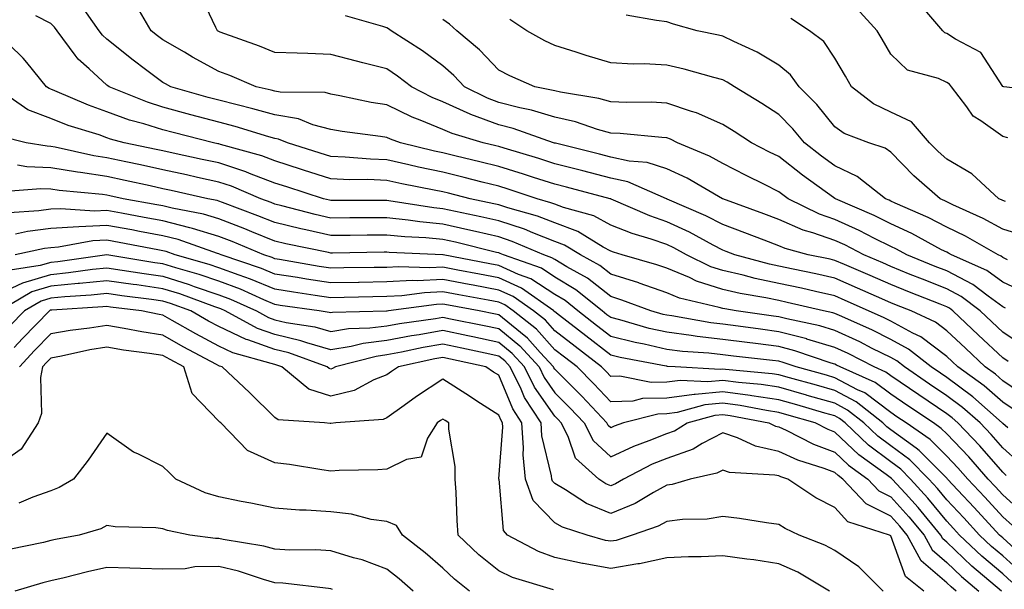
# Model space of a CAD drawing. Units: inches. Extents: x 981683 to 984323, y 7255658 to 7258298.
# Drawn here: x 983232 to 983408, y 7255762 to 7255864 of the extents above; entities that cross this region are included whole.
import ezdxf

# ---------------------------------------------------------------- set-up
doc = ezdxf.new("R2010")
doc.units = ezdxf.units.IN
doc.header["$MEASUREMENT"] = 0
doc.layers.add('Contour_98167255', color=7, linetype='Continuous', true_color=0xcc4a5b)

msp = doc.modelspace()

# ---------------------------------------------------------------- linework, layer by layer
at = {"layer": 'Contour_98167255'}
for points in [[(983411.75, 7255805.62, 3081), (983408.05, 7255808.11, 3081), (983406.09, 7255809.96, 3081), (983404, 7255811.92, 3081), (983400.62, 7255814.49, 3081), (983398.05, 7255815.84, 3081), (983393.69, 7255817.56, 3081), (983391.53, 7255818.44, 3081), (983388.05, 7255819.84, 3081), (983386.61, 7255820.48, 3081), (983383.24, 7255821.92, 3081), (983379.82, 7255823.69, 3081), (983378.05, 7255824.5, 3081), (983374.12, 7255825.85, 3081), (983372.43, 7255826.3, 3081), (983368.05, 7255828.2, 3081), (983365.35, 7255829.22, 3081), (983358.08, 7255831.89, 3081), (983358.05, 7255831.9, 3081), (983358.04, 7255831.91, 3081), (983358.01, 7255831.92, 3081), (983351.71, 7255835.58, 3081), (983348.05, 7255837.28, 3081), (983344.52, 7255838.39, 3081), (983341.33, 7255838.64, 3081), (983338.05, 7255839.35, 3081), (983336.01, 7255839.88, 3081), (983328.15, 7255841.82, 3081), (983328.05, 7255841.85, 3081), (983327.99, 7255841.86, 3081), (983327.82, 7255841.92, 3081), (983320.62, 7255844.49, 3081), (983318.05, 7255845.14, 3081), (983313.08, 7255846.95, 3081), (983312.95, 7255847.02, 3081), (983308.05, 7255849.21, 3081), (983306.14, 7255850.01, 3081), (983302.46, 7255851.92, 3081), (983299.95, 7255853.82, 3081), (983298.05, 7255855.09, 3081), (983293.76, 7255856.21, 3081), (983292.63, 7255856.5, 3081), (983288.05, 7255857.69, 3081), (983283.95, 7255857.82, 3081), (983282.06, 7255857.91, 3081), (983278.05, 7255858.03, 3081), (983275.29, 7255859.16, 3081), (983268.3, 7255861.67, 3081), (983268.05, 7255861.76, 3081), (983267.95, 7255861.82, 3081), (983267.79, 7255861.92, 3081), (983267.49, 7255862.48, 3081), (983264.67, 7255868.54, 3081)], [(983412.55, 7255796.42, 3083), (983408.05, 7255799.46, 3083), (983406.74, 7255800.61, 3083), (983404.91, 7255801.92, 3083), (983401.37, 7255805.24, 3083), (983398.05, 7255808.36, 3083), (983396.03, 7255809.9, 3083), (983391.67, 7255811.92, 3083), (983389.08, 7255812.95, 3083), (983388.05, 7255813.36, 3083), (983385.47, 7255814.5, 3083), (983382.13, 7255816, 3083), (983378.05, 7255817.77, 3083), (983374.65, 7255818.52, 3083), (983370.62, 7255819.35, 3083), (983368.05, 7255819.91, 3083), (983366.39, 7255820.26, 3083), (983360.22, 7255821.92, 3083), (983358.66, 7255822.53, 3083), (983358.05, 7255822.75, 3083), (983356.33, 7255823.64, 3083), (983352.09, 7255825.96, 3083), (983348.05, 7255827.83, 3083), (983345, 7255828.87, 3083), (983338.11, 7255831.86, 3083), (983338.03, 7255831.9, 3083), (983337.95, 7255831.92, 3083), (983330.12, 7255833.99, 3083), (983328.05, 7255834.52, 3083), (983324.23, 7255835.74, 3083), (983322.45, 7255836.32, 3083), (983318.05, 7255837.69, 3083), (983314.67, 7255838.54, 3083), (983310.42, 7255839.55, 3083), (983308.05, 7255840.12, 3083), (983306.57, 7255840.44, 3083), (983300.48, 7255841.92, 3083), (983298.69, 7255842.56, 3083), (983298.05, 7255842.88, 3083), (983296.91, 7255843.06, 3083), (983290.05, 7255843.92, 3083), (983288.05, 7255844.28, 3083), (983284.85, 7255845.12, 3083), (983282.3, 7255846.17, 3083), (983278.05, 7255846.91, 3083), (983274.13, 7255848, 3083), (983271.3, 7255848.67, 3083), (983268.05, 7255849.51, 3083), (983266.15, 7255850.02, 3083), (983259.49, 7255851.92, 3083), (983258.55, 7255852.42, 3083), (983258.05, 7255852.7, 3083), (983254.96, 7255855.01, 3083), (983252.76, 7255856.63, 3083), (983248.05, 7255860.43, 3083), (983247.27, 7255861.14, 3083), (983246.68, 7255861.92, 3083), (983243.26, 7255866.71, 3083)], [(983409.02, 7255802.89, 3082), (983408.05, 7255803.54, 3082), (983403.73, 7255807.6, 3082), (983399.12, 7255811.92, 3082), (983398.52, 7255812.39, 3082), (983398.05, 7255812.63, 3082), (983396.87, 7255813.1, 3082), (983391.39, 7255815.26, 3082), (983388.05, 7255816.6, 3082), (983384.37, 7255818.24, 3082), (983379.79, 7255820.18, 3082), (983378.05, 7255820.93, 3082), (983377.25, 7255821.12, 3082), (983373.31, 7255821.92, 3082), (983369.18, 7255823.05, 3082), (983368.05, 7255823.53, 3082), (983365.44, 7255824.53, 3082), (983361.99, 7255825.86, 3082), (983358.05, 7255827.33, 3082), (983355.02, 7255828.89, 3082), (983348.1, 7255831.87, 3082), (983348.05, 7255831.9, 3082), (983348.03, 7255831.9, 3082), (983347.99, 7255831.92, 3082), (983341.09, 7255834.96, 3082), (983338.05, 7255835.62, 3082), (983333.06, 7255836.91, 3082), (983333.04, 7255836.91, 3082), (983328.05, 7255838.18, 3082), (983325.22, 7255839.09, 3082), (983319.03, 7255840.94, 3082), (983318.05, 7255841.25, 3082), (983317.51, 7255841.38, 3082), (983315.25, 7255841.92, 3082), (983309.69, 7255843.56, 3082), (983308.05, 7255844.3, 3082), (983304.02, 7255845.95, 3082), (983302.6, 7255846.47, 3082), (983298.05, 7255848.66, 3082), (983295.25, 7255849.12, 3082), (983289.65, 7255850.32, 3082), (983288.05, 7255850.6, 3082), (983287.01, 7255850.88, 3082), (983279.03, 7255850.94, 3082), (983278.05, 7255851.11, 3082), (983277.42, 7255851.29, 3082), (983274.71, 7255851.92, 3082), (983270.03, 7255853.9, 3082), (983268.05, 7255854.65, 3082), (983263.34, 7255857.21, 3082), (983261.9, 7255858.07, 3082), (983258.05, 7255860.31, 3082), (983257.12, 7255860.99, 3082), (983255.99, 7255861.92, 3082), (983253.03, 7255866.9, 3082)], [(983417.03, 7255850.9, 3074), (983408.21, 7255851.92, 3074), (983408.07, 7255851.94, 3074), (983408.05, 7255851.96, 3074), (983404.14, 7255858.01, 3074), (983399.59, 7255860.38, 3074), (983398.05, 7255861.39, 3074), (983397.69, 7255861.56, 3074), (983397.32, 7255861.92, 3074), (983393.03, 7255866.9, 3074)], [(983408.93, 7255842.8, 3075), (983408.05, 7255843.04, 3075), (983404.15, 7255845.82, 3075), (983402.79, 7255846.66, 3075), (983401.62, 7255848.35, 3075), (983398.87, 7255851.92, 3075), (983398.52, 7255852.39, 3075), (983398.05, 7255852.7, 3075), (983396.6, 7255853.37, 3075), (983391.02, 7255854.89, 3075), (983388.05, 7255857.73, 3075), (983386.52, 7255860.39, 3075), (983385.62, 7255861.92, 3075), (983382.01, 7255865.88, 3075)], [(983410.28, 7255794.15, 3084), (983408.05, 7255795.65, 3084), (983404.7, 7255798.57, 3084), (983400.03, 7255801.92, 3084), (983399.02, 7255802.89, 3084), (983398.05, 7255803.79, 3084), (983393.43, 7255807.3, 3084), (983392.01, 7255807.96, 3084), (983388.05, 7255810.1, 3084), (983386.84, 7255810.71, 3084), (983384.09, 7255811.92, 3084), (983379.92, 7255813.8, 3084), (983378.05, 7255814.61, 3084), (983374.59, 7255815.38, 3084), (983372.09, 7255815.96, 3084), (983368.05, 7255816.83, 3084), (983363.84, 7255817.71, 3084), (983361.66, 7255818.31, 3084), (983358.05, 7255819.14, 3084), (983355.94, 7255819.81, 3084), (983351.59, 7255821.92, 3084), (983349.3, 7255823.17, 3084), (983348.05, 7255823.76, 3084), (983345.26, 7255824.71, 3084), (983341.86, 7255825.73, 3084), (983338.05, 7255827.22, 3084), (983334.99, 7255828.86, 3084), (983329.61, 7255830.36, 3084), (983328.05, 7255830.95, 3084), (983327.35, 7255831.22, 3084), (983324.87, 7255831.92, 3084), (983319.75, 7255833.62, 3084), (983318.05, 7255834.15, 3084), (983315.09, 7255834.88, 3084), (983311.85, 7255835.72, 3084), (983308.05, 7255836.65, 3084), (983303.7, 7255837.57, 3084), (983301.99, 7255837.98, 3084), (983298.05, 7255838.87, 3084), (983295.11, 7255838.98, 3084), (983290.64, 7255839.33, 3084), (983288.05, 7255839.44, 3084), (983286.17, 7255840.05, 3084), (983280.34, 7255841.92, 3084), (983278.71, 7255842.58, 3084), (983278.05, 7255842.7, 3084), (983276.97, 7255843, 3084), (983270.97, 7255844.84, 3084), (983268.05, 7255845.6, 3084), (983263.05, 7255846.92, 3084), (983258.05, 7255848.29, 3084), (983255.29, 7255849.16, 3084), (983248.44, 7255851.92, 3084), (983248.22, 7255852.09, 3084), (983248.05, 7255852.22, 3084), (983244.87, 7255855.1, 3084), (983242.94, 7255856.81, 3084), (983242.42, 7255857.55, 3084), (983239.15, 7255861.92, 3084), (983238.69, 7255862.56, 3084), (983238.05, 7255863.18, 3084), (983235.39, 7255864.58, 3084)], [(983408.55, 7255812.42, 3080), (983408.05, 7255812.65, 3080), (983405.44, 7255814.53, 3080), (983402.73, 7255816.6, 3080), (983398.05, 7255819.04, 3080), (983395.99, 7255819.86, 3080), (983390.91, 7255821.92, 3080), (983389.05, 7255822.92, 3080), (983388.05, 7255823.38, 3080), (983385.15, 7255824.82, 3080), (983382.39, 7255826.26, 3080), (983378.05, 7255828.23, 3080), (983375.31, 7255829.18, 3080), (983369.74, 7255831.92, 3080), (983368.75, 7255832.62, 3080), (983368.05, 7255833.18, 3080), (983365.52, 7255834.45, 3080), (983362.23, 7255836.1, 3080), (983358.05, 7255838.21, 3080), (983355.65, 7255839.52, 3080), (983349.96, 7255841.92, 3080), (983348.69, 7255842.56, 3080), (983348.05, 7255842.79, 3080), (983347.14, 7255842.83, 3080), (983339.71, 7255843.58, 3080), (983338.05, 7255843.65, 3080), (983335.67, 7255844.3, 3080), (983331.76, 7255845.63, 3080), (983328.05, 7255846.5, 3080), (983323.88, 7255847.75, 3080), (983321.81, 7255848.16, 3080), (983318.05, 7255849.12, 3080), (983316, 7255849.87, 3080), (983311.95, 7255851.92, 3080), (983310.04, 7255853.91, 3080), (983308.05, 7255855.62, 3080), (983304.45, 7255858.32, 3080), (983298.82, 7255861.92, 3080), (983298.36, 7255862.23, 3080), (983298.05, 7255862.43, 3080), (983297.33, 7255862.64, 3080), (983290.68, 7255864.55, 3080)], [(983411.54, 7255815.41, 3079), (983408.05, 7255817.07, 3079), (983405.23, 7255819.1, 3079), (983398.88, 7255821.92, 3079), (983398.35, 7255822.22, 3079), (983398.05, 7255822.37, 3079), (983397.13, 7255822.84, 3079), (983391.83, 7255825.7, 3079), (983388.05, 7255827.45, 3079), (983385.06, 7255828.93, 3079), (983378.16, 7255831.92, 3079), (983378.1, 7255831.97, 3079), (983378.05, 7255831.99, 3079), (983377.8, 7255832.17, 3079), (983372.26, 7255836.13, 3079), (983368.05, 7255839.45, 3079), (983366.4, 7255840.27, 3079), (983363.15, 7255841.92, 3079), (983360.07, 7255843.94, 3079), (983358.05, 7255845.19, 3079), (983353.38, 7255847.25, 3079), (983352.48, 7255847.49, 3079), (983348.05, 7255849.01, 3079), (983345.27, 7255849.14, 3079), (983340.89, 7255849.08, 3079), (983338.05, 7255849.2, 3079), (983335.92, 7255849.79, 3079), (983329.04, 7255850.93, 3079), (983328.05, 7255851.16, 3079), (983327.46, 7255851.33, 3079), (983324.51, 7255851.92, 3079), (983319.99, 7255853.86, 3079), (983318.05, 7255854.89, 3079), (983314.61, 7255858.48, 3079), (983310.54, 7255861.92, 3079), (983309.23, 7255863.1, 3079), (983308.05, 7255863.89, 3079)], [(983408.91, 7255821.06, 3078), (983408.05, 7255821.47, 3078), (983407.79, 7255821.66, 3078), (983407.2, 7255821.92, 3078), (983401.39, 7255825.26, 3078), (983398.05, 7255826.87, 3078), (983394.71, 7255828.58, 3078), (983388.82, 7255831.15, 3078), (983388.05, 7255831.51, 3078), (983387.78, 7255831.65, 3078), (983387.13, 7255831.92, 3078), (983382.06, 7255835.93, 3078), (983378.05, 7255837.78, 3078), (983375.65, 7255839.52, 3078), (983372.63, 7255841.92, 3078), (983370.55, 7255844.42, 3078), (983368.05, 7255846.98, 3078), (983365.05, 7255848.92, 3078), (983360.12, 7255851.92, 3078), (983358.86, 7255852.73, 3078), (983358.05, 7255853.13, 3078), (983356.43, 7255853.54, 3078), (983351.17, 7255855.04, 3078), (983348.05, 7255855.77, 3078), (983343.99, 7255855.98, 3078), (983342.07, 7255855.94, 3078), (983338.05, 7255856.19, 3078), (983333.64, 7255857.51, 3078), (983331.89, 7255858.08, 3078), (983328.05, 7255859.28, 3078), (983326.25, 7255860.12, 3078), (983323.04, 7255861.92, 3078), (983320.02, 7255863.89, 3078)], [(983411.54, 7255825.41, 3077), (983408.05, 7255826.49, 3077), (983404.54, 7255828.41, 3077), (983399.11, 7255830.86, 3077), (983398.05, 7255831.37, 3077), (983397.69, 7255831.56, 3077), (983396.85, 7255831.92, 3077), (983392.17, 7255836.04, 3077), (983388.05, 7255840.22, 3077), (983387.06, 7255840.93, 3077), (983384.11, 7255841.92, 3077), (983379.71, 7255843.58, 3077), (983378.05, 7255844.78, 3077), (983374.85, 7255848.72, 3077), (983371.7, 7255851.92, 3077), (983370.16, 7255854.03, 3077), (983368.05, 7255855.75, 3077), (983364.19, 7255858.06, 3077), (983360, 7255859.97, 3077), (983358.05, 7255860.94, 3077), (983357.27, 7255861.14, 3077), (983353.46, 7255861.92, 3077), (983349.24, 7255863.11, 3077), (983348.05, 7255863.48, 3077), (983346.21, 7255863.76, 3077), (983340.82, 7255864.69, 3077)], [(983408.54, 7255831.43, 3076), (983408.05, 7255831.59, 3076), (983407.84, 7255831.71, 3076), (983407.36, 7255831.92, 3076), (983402.51, 7255836.38, 3076), (983398.05, 7255839.01, 3076), (983396.51, 7255840.38, 3076), (983394.98, 7255841.92, 3076), (983391.76, 7255845.63, 3076), (983388.05, 7255847.38, 3076), (983384.98, 7255848.85, 3076), (983381.05, 7255851.92, 3076), (983379.94, 7255853.81, 3076), (983378.05, 7255856.99, 3076), (983376.1, 7255859.97, 3076), (983373.54, 7255861.92, 3076), (983370.2, 7255864.07, 3076)], [(983408.93, 7255791.04, 3085), (983408.05, 7255791.83, 3085), (983408.01, 7255791.88, 3085), (983407.97, 7255791.92, 3085), (983402.7, 7255796.57, 3085), (983398.05, 7255800.01, 3085), (983396.91, 7255800.78, 3085), (983395.24, 7255801.92, 3085), (983391.24, 7255805.11, 3085), (983388.05, 7255806.84, 3085), (983384.66, 7255808.53, 3085), (983378.9, 7255811.07, 3085), (983378.05, 7255811.46, 3085), (983377.7, 7255811.57, 3085), (983376.04, 7255811.92, 3085), (983369.56, 7255813.43, 3085), (983368.05, 7255813.76, 3085), (983365.73, 7255814.24, 3085), (983361.16, 7255815.03, 3085), (983358.05, 7255815.74, 3085), (983353.37, 7255817.24, 3085), (983352.12, 7255817.85, 3085), (983348.05, 7255819.52, 3085), (983346.27, 7255820.14, 3085), (983340.05, 7255821.92, 3085), (983338.51, 7255822.38, 3085), (983338.05, 7255822.56, 3085), (983336.66, 7255823.31, 3085), (983332.19, 7255826.06, 3085), (983328.05, 7255827.64, 3085), (983324.95, 7255828.82, 3085), (983319.65, 7255830.32, 3085), (983318.05, 7255830.85, 3085), (983317.18, 7255831.05, 3085), (983312.92, 7255831.92, 3085), (983309.05, 7255832.92, 3085), (983308.05, 7255833.16, 3085), (983306.48, 7255833.49, 3085), (983300.74, 7255834.61, 3085), (983298.05, 7255835.21, 3085), (983294.63, 7255835.34, 3085), (983291.46, 7255835.33, 3085), (983288.05, 7255835.46, 3085), (983283.18, 7255837.05, 3085), (983282.81, 7255837.16, 3085), (983278.05, 7255838.7, 3085), (983275.72, 7255839.59, 3085), (983268.35, 7255841.62, 3085), (983268.05, 7255841.71, 3085), (983267.88, 7255841.75, 3085), (983267.11, 7255841.92, 3085), (983259.87, 7255843.74, 3085), (983258.05, 7255844.23, 3085), (983254.67, 7255845.3, 3085), (983252.11, 7255845.98, 3085), (983248.05, 7255847.46, 3085), (983244.75, 7255848.62, 3085), (983238.78, 7255851.19, 3085), (983238.05, 7255851.47, 3085), (983237.73, 7255851.6, 3085), (983237.26, 7255851.92, 3085), (983233.75, 7255856.22, 3085), (983233.13, 7255857, 3085), (983228.05, 7255861.92, 3085)], [(983410.97, 7255784.84, 3086), (983408.05, 7255787.49, 3086), (983405.99, 7255789.86, 3086), (983404.02, 7255791.92, 3086), (983400.84, 7255794.71, 3086), (983398.05, 7255796.78, 3086), (983394.97, 7255798.84, 3086), (983390.48, 7255801.92, 3086), (983389.12, 7255802.99, 3086), (983388.05, 7255803.58, 3086), (983384.74, 7255805.23, 3086), (983382.51, 7255806.38, 3086), (983378.05, 7255808.43, 3086), (983375.36, 7255809.23, 3086), (983369.49, 7255810.48, 3086), (983368.05, 7255810.86, 3086), (983367.1, 7255810.97, 3086), (983360.42, 7255811.92, 3086), (983358.39, 7255812.26, 3086), (983358.05, 7255812.34, 3086), (983357.42, 7255812.55, 3086), (983350.34, 7255814.21, 3086), (983348.05, 7255815.16, 3086), (983343.1, 7255816.87, 3086), (983343.03, 7255816.9, 3086), (983338.05, 7255818.47, 3086), (983336.12, 7255819.99, 3086), (983332.63, 7255821.92, 3086), (983329.8, 7255823.67, 3086), (983328.05, 7255824.33, 3086), (983324.14, 7255825.83, 3086), (983322.61, 7255826.48, 3086), (983318.05, 7255827.98, 3086), (983314.86, 7255828.73, 3086), (983310.32, 7255829.65, 3086), (983308.05, 7255830.15, 3086), (983306.44, 7255830.31, 3086), (983298.39, 7255831.58, 3086), (983298.05, 7255831.61, 3086), (983297.74, 7255831.61, 3086), (983288.37, 7255831.6, 3086), (983288.05, 7255831.59, 3086), (983287.79, 7255831.66, 3086), (983286.76, 7255831.92, 3086), (983280.19, 7255834.06, 3086), (983278.05, 7255834.74, 3086), (983273.51, 7255836.46, 3086), (983272.86, 7255836.73, 3086), (983268.05, 7255838.31, 3086), (983265.09, 7255838.96, 3086), (983259.91, 7255840.06, 3086), (983258.05, 7255840.46, 3086), (983256.86, 7255840.73, 3086), (983251.16, 7255841.92, 3086), (983248.71, 7255842.58, 3086), (983248.05, 7255842.82, 3086), (983246.66, 7255843.31, 3086), (983241.16, 7255845.03, 3086), (983238.05, 7255846.26, 3086), (983233.95, 7255847.82, 3086), (983228.16, 7255851.81, 3086)], [(983408.68, 7255782.55, 3087), (983408.05, 7255783.13, 3087), (983403.96, 7255787.83, 3087), (983400.05, 7255791.92, 3087), (983398.99, 7255792.86, 3087), (983398.05, 7255793.55, 3087), (983393.05, 7255796.92, 3087), (983388.05, 7255800.32, 3087), (983387.14, 7255801.01, 3087), (983385.07, 7255801.92, 3087), (983380.44, 7255804.31, 3087), (983378.05, 7255805.41, 3087), (983373.07, 7255806.9, 3087), (983373.04, 7255806.91, 3087), (983368.05, 7255808.21, 3087), (983364.76, 7255808.63, 3087), (983360.78, 7255809.19, 3087), (983358.05, 7255809.54, 3087), (983355.92, 7255809.79, 3087), (983348.95, 7255811.02, 3087), (983348.05, 7255811.14, 3087), (983347.42, 7255811.29, 3087), (983345.19, 7255811.92, 3087), (983339.99, 7255813.86, 3087), (983338.05, 7255814.48, 3087), (983333.87, 7255817.74, 3087), (983330.19, 7255819.78, 3087), (983328.05, 7255821.08, 3087), (983327.54, 7255821.41, 3087), (983326.1, 7255821.92, 3087), (983320.45, 7255824.32, 3087), (983318.05, 7255825.11, 3087), (983313.89, 7255826.08, 3087), (983312.54, 7255826.41, 3087), (983308.05, 7255827.41, 3087), (983303.93, 7255827.8, 3087), (983301.84, 7255828.13, 3087), (983298.05, 7255828.53, 3087), (983294.63, 7255828.5, 3087), (983291.47, 7255828.5, 3087), (983288.05, 7255828.47, 3087), (983285.24, 7255829.11, 3087), (983279.29, 7255830.68, 3087), (983278.05, 7255830.97, 3087), (983277.38, 7255831.25, 3087), (983275.58, 7255831.92, 3087), (983270.29, 7255834.16, 3087), (983268.05, 7255834.89, 3087), (983264.24, 7255835.73, 3087), (983262.3, 7255836.17, 3087), (983258.05, 7255837.09, 3087), (983254.09, 7255837.96, 3087), (983251.47, 7255838.5, 3087), (983248.05, 7255839.23, 3087), (983245.72, 7255839.59, 3087), (983238.83, 7255841.14, 3087), (983238.05, 7255841.28, 3087), (983237.42, 7255841.3, 3087), (983233.65, 7255841.92, 3087), (983229.15, 7255843.02, 3087)], [(983411.82, 7255775.69, 3088), (983408.05, 7255779.11, 3088), (983406.7, 7255780.57, 3088), (983405.43, 7255781.92, 3088), (983401.99, 7255785.86, 3088), (983398.05, 7255789.97, 3088), (983397.07, 7255790.94, 3088), (983395.66, 7255791.92, 3088), (983391.11, 7255794.98, 3088), (983388.05, 7255797.06, 3088), (983385.28, 7255799.15, 3088), (983378.99, 7255801.92, 3088), (983378.37, 7255802.24, 3088), (983378.05, 7255802.39, 3088), (983377.39, 7255802.58, 3088), (983370.94, 7255804.81, 3088), (983368.05, 7255805.57, 3088), (983363.88, 7255806.09, 3088), (983362.39, 7255806.26, 3088), (983358.05, 7255806.82, 3088), (983353.48, 7255807.35, 3088), (983352.43, 7255807.54, 3088), (983348.05, 7255808.1, 3088), (983344.93, 7255808.8, 3088), (983339.65, 7255810.32, 3088), (983338.05, 7255810.72, 3088), (983337.37, 7255811.24, 3088), (983336.5, 7255811.92, 3088), (983331.82, 7255815.69, 3088), (983328.05, 7255817.96, 3088), (983325.65, 7255819.52, 3088), (983318.88, 7255821.92, 3088), (983318.29, 7255822.16, 3088), (983318.05, 7255822.25, 3088), (983317.62, 7255822.35, 3088), (983310.31, 7255824.18, 3088), (983308.05, 7255824.67, 3088), (983305.01, 7255824.96, 3088), (983301.24, 7255825.11, 3088), (983298.05, 7255825.46, 3088), (983294.54, 7255825.43, 3088), (983291.51, 7255825.38, 3088), (983288.05, 7255825.35, 3088), (983283.61, 7255826.36, 3088), (983282.69, 7255826.56, 3088), (983278.05, 7255827.67, 3088), (983275.03, 7255828.9, 3088), (983268.71, 7255831.26, 3088), (983268.05, 7255831.51, 3088), (983267.74, 7255831.61, 3088), (983266.08, 7255831.92, 3088), (983259.51, 7255833.38, 3088), (983258.05, 7255833.71, 3088), (983255.76, 7255834.21, 3088), (983251.33, 7255835.2, 3088), (983248.05, 7255835.9, 3088), (983243.37, 7255836.6, 3088), (983242.79, 7255836.66, 3088), (983238.05, 7255837.46, 3088), (983233.75, 7255837.62, 3088), (983232.07, 7255837.9, 3088)], [(983409.77, 7255773.64, 3089), (983408.05, 7255775.2, 3089), (983404.83, 7255778.7, 3089), (983401.8, 7255781.92, 3089), (983400.05, 7255783.92, 3089), (983398.05, 7255786.01, 3089), (983395.11, 7255788.98, 3089), (983390.82, 7255791.92, 3089), (983389.16, 7255793.03, 3089), (983388.05, 7255793.8, 3089), (983383.41, 7255797.28, 3089), (983382.11, 7255797.86, 3089), (983378.05, 7255800, 3089), (983376.56, 7255800.43, 3089), (983371.15, 7255801.92, 3089), (983368.85, 7255802.72, 3089), (983368.05, 7255802.93, 3089), (983366.9, 7255803.07, 3089), (983359.98, 7255803.85, 3089), (983358.05, 7255804.1, 3089), (983355.58, 7255804.39, 3089), (983350.83, 7255804.7, 3089), (983348.05, 7255805.06, 3089), (983343.99, 7255805.98, 3089), (983342.42, 7255806.29, 3089), (983338.05, 7255807.37, 3089), (983335.47, 7255809.34, 3089), (983332.15, 7255811.92, 3089), (983329.88, 7255813.75, 3089), (983328.05, 7255814.86, 3089), (983323.75, 7255817.62, 3089), (983321.57, 7255818.4, 3089), (983318.05, 7255820, 3089), (983316.43, 7255820.3, 3089), (983308.09, 7255821.92, 3089), (983308.06, 7255821.93, 3089), (983298.46, 7255822.33, 3089), (983298.05, 7255822.37, 3089), (983297.6, 7255822.37, 3089), (983288.36, 7255822.23, 3089), (983288.05, 7255822.22, 3089), (983287.65, 7255822.32, 3089), (983280.02, 7255823.89, 3089), (983278.05, 7255824.37, 3089), (983273.92, 7255826.05, 3089), (983272.7, 7255826.57, 3089), (983268.05, 7255828.37, 3089), (983265.31, 7255829.18, 3089), (983259.73, 7255830.24, 3089), (983258.05, 7255830.66, 3089), (983256.99, 7255830.86, 3089), (983250.99, 7255831.92, 3089), (983248.59, 7255832.46, 3089), (983248.05, 7255832.57, 3089), (983247.28, 7255832.69, 3089), (983239.52, 7255833.39, 3089), (983238.05, 7255833.65, 3089), (983236.25, 7255833.72, 3089), (983229.28, 7255833.15, 3089)], [(983413.02, 7255766.89, 3090), (983408.05, 7255771.41, 3090), (983407.78, 7255771.65, 3090), (983407.48, 7255771.92, 3090), (983402.95, 7255776.82, 3090), (983400.02, 7255779.95, 3090), (983398.17, 7255781.92, 3090), (983398.12, 7255781.99, 3090), (983398.05, 7255782.06, 3090), (983393.14, 7255787.01, 3090), (983392.56, 7255787.41, 3090), (983388.05, 7255790.7, 3090), (983387.36, 7255791.23, 3090), (983386.61, 7255791.92, 3090), (983381.85, 7255795.72, 3090), (983378.05, 7255797.72, 3090), (983374.78, 7255798.65, 3090), (983369.99, 7255799.98, 3090), (983368.05, 7255800.53, 3090), (983366.84, 7255800.71, 3090), (983358.51, 7255801.46, 3090), (983358.05, 7255801.52, 3090), (983357.61, 7255801.48, 3090), (983349.57, 7255801.92, 3090), (983348.15, 7255802.02, 3090), (983348.05, 7255802.03, 3090), (983347.91, 7255802.06, 3090), (983339.73, 7255803.6, 3090), (983338.05, 7255804.02, 3090), (983333.58, 7255807.45, 3090), (983328.87, 7255811.1, 3090), (983328.05, 7255811.73, 3090), (983327.96, 7255811.83, 3090), (983327.85, 7255811.92, 3090), (983322.11, 7255815.98, 3090), (983318.05, 7255817.82, 3090), (983314.59, 7255818.46, 3090), (983310.76, 7255819.21, 3090), (983308.05, 7255819.72, 3090), (983305.75, 7255819.62, 3090), (983300.16, 7255819.81, 3090), (983298.05, 7255819.69, 3090), (983295.78, 7255819.65, 3090), (983290.38, 7255819.59, 3090), (983288.05, 7255819.55, 3090), (983285.99, 7255819.86, 3090), (983278.89, 7255821.08, 3090), (983278.05, 7255821.22, 3090), (983277.55, 7255821.42, 3090), (983276.08, 7255821.92, 3090), (983270.43, 7255824.3, 3090), (983268.05, 7255825.22, 3090), (983263.36, 7255826.61, 3090), (983262.9, 7255826.77, 3090), (983258.05, 7255827.98, 3090), (983254.74, 7255828.61, 3090), (983250.64, 7255829.33, 3090), (983248.05, 7255829.81, 3090), (983245.82, 7255829.69, 3090), (983239.82, 7255830.15, 3090), (983238.05, 7255830.05, 3090), (983235.89, 7255829.76, 3090), (983230.58, 7255829.39, 3090)], [(983411.34, 7255765.21, 3091), (983408.05, 7255768.19, 3091), (983406.03, 7255769.9, 3091), (983403.91, 7255771.92, 3091), (983401.1, 7255774.97, 3091), (983398.05, 7255778.22, 3091), (983396.38, 7255780.25, 3091), (983394.87, 7255781.92, 3091), (983391.48, 7255785.35, 3091), (983388.05, 7255787.85, 3091), (983385.72, 7255789.59, 3091), (983383.26, 7255791.92, 3091), (983380.35, 7255794.22, 3091), (983378.05, 7255795.45, 3091), (983373.12, 7255796.85, 3091), (983373.01, 7255796.88, 3091), (983368.05, 7255798.29, 3091), (983364.89, 7255798.76, 3091), (983360.85, 7255799.12, 3091), (983358.05, 7255799.49, 3091), (983355.37, 7255799.24, 3091), (983350.46, 7255799.51, 3091), (983348.05, 7255799.2, 3091), (983345.27, 7255799.14, 3091), (983339.69, 7255800.28, 3091), (983338.05, 7255800.22, 3091), (983337.23, 7255801.1, 3091), (983336.41, 7255801.92, 3091), (983331.68, 7255805.55, 3091), (983328.05, 7255808.36, 3091), (983326.37, 7255810.24, 3091), (983324.23, 7255811.92, 3091), (983320.61, 7255814.48, 3091), (983318.05, 7255815.64, 3091), (983313.47, 7255816.5, 3091), (983312.76, 7255816.63, 3091), (983308.05, 7255817.53, 3091), (983303.44, 7255817.31, 3091), (983302.63, 7255817.34, 3091), (983298.05, 7255817.09, 3091), (983293.13, 7255817, 3091), (983292.97, 7255817, 3091), (983288.05, 7255816.9, 3091), (983283.7, 7255817.57, 3091), (983282.12, 7255817.85, 3091), (983278.05, 7255818.49, 3091), (983275.64, 7255819.51, 3091), (983268.44, 7255821.92, 3091), (983268.17, 7255822.04, 3091), (983268.05, 7255822.09, 3091), (983267.83, 7255822.14, 3091), (983260.76, 7255824.63, 3091), (983258.05, 7255825.31, 3091), (983253.88, 7255826.09, 3091), (983252.49, 7255826.36, 3091), (983248.05, 7255827.18, 3091), (983243.06, 7255826.93, 3091), (983243.04, 7255826.93, 3091), (983238.05, 7255826.61, 3091), (983233.9, 7255826.07, 3091), (983231.74, 7255825.61, 3091)], [(983409.65, 7255763.52, 3092), (983408.05, 7255764.98, 3092), (983404.29, 7255768.16, 3092), (983400.34, 7255771.92, 3092), (983399.24, 7255773.11, 3092), (983398.05, 7255774.38, 3092), (983394.66, 7255778.53, 3092), (983391.58, 7255781.92, 3092), (983389.82, 7255783.69, 3092), (983388.05, 7255784.99, 3092), (983384.08, 7255787.95, 3092), (983379.9, 7255791.92, 3092), (983378.87, 7255792.74, 3092), (983378.05, 7255793.17, 3092), (983376.3, 7255793.67, 3092), (983371.26, 7255795.13, 3092), (983368.05, 7255796.04, 3092), (983363.21, 7255796.76, 3092), (983362.94, 7255796.81, 3092), (983358.05, 7255797.47, 3092), (983353.14, 7255797.01, 3092), (983352.95, 7255797.02, 3092), (983348.05, 7255796.37, 3092), (983343.69, 7255796.28, 3092), (983341.96, 7255795.83, 3092), (983338.05, 7255795.7, 3092), (983335.04, 7255798.91, 3092), (983332.02, 7255801.92, 3092), (983329.78, 7255803.65, 3092), (983328.05, 7255804.98, 3092), (983324.78, 7255808.65, 3092), (983320.62, 7255811.92, 3092), (983319.11, 7255812.98, 3092), (983318.05, 7255813.46, 3092), (983316.16, 7255813.81, 3092), (983310.91, 7255814.78, 3092), (983308.05, 7255815.32, 3092), (983304.8, 7255815.17, 3092), (983300.76, 7255814.63, 3092), (983298.05, 7255814.48, 3092), (983295.53, 7255814.44, 3092), (983290.44, 7255814.31, 3092), (983288.05, 7255814.26, 3092), (983285.28, 7255814.69, 3092), (983281.37, 7255815.24, 3092), (983278.05, 7255815.77, 3092), (983273.72, 7255817.59, 3092), (983271.69, 7255818.28, 3092), (983268.05, 7255819.63, 3092), (983266.34, 7255820.21, 3092), (983260.26, 7255821.92, 3092), (983258.63, 7255822.5, 3092), (983258.05, 7255822.64, 3092), (983257.17, 7255822.8, 3092), (983250.28, 7255824.15, 3092), (983248.05, 7255824.55, 3092), (983245.54, 7255824.43, 3092), (983239.4, 7255823.27, 3092), (983238.05, 7255823.18, 3092), (983236.94, 7255823.03, 3092), (983231.68, 7255821.92, 3092)], [(983407.85, 7255761.92, 3093), (983402.51, 7255766.38, 3093), (983398.05, 7255770.63, 3093), (983397.36, 7255771.23, 3093), (983396.99, 7255771.92, 3093), (983392.94, 7255776.81, 3093), (983390.66, 7255779.31, 3093), (983388.28, 7255781.92, 3093), (983388.17, 7255782.04, 3093), (983387.23, 7255782.74, 3093), (983382.37, 7255786.24, 3093), (983378.05, 7255790.29, 3093), (983376.87, 7255790.74, 3093), (983374.54, 7255791.92, 3093), (983369.51, 7255793.38, 3093), (983368.05, 7255793.8, 3093), (983365.84, 7255794.13, 3093), (983361.16, 7255795.03, 3093), (983358.05, 7255795.45, 3093), (983354.83, 7255795.14, 3093), (983349.92, 7255793.8, 3093), (983348.05, 7255793.55, 3093), (983346.46, 7255793.51, 3093), (983340.3, 7255791.92, 3093), (983338.64, 7255791.33, 3093), (983338.05, 7255791.05, 3093), (983337.6, 7255791.47, 3093), (983337.37, 7255791.92, 3093), (983332.86, 7255796.73, 3093), (983328.05, 7255801.53, 3093), (983327.88, 7255801.75, 3093), (983327.81, 7255801.92, 3093), (983325.46, 7255804.51, 3093), (983323.19, 7255807.06, 3093), (983321.9, 7255808.07, 3093), (983318.05, 7255811.21, 3093), (983317.46, 7255811.33, 3093), (983314.56, 7255811.92, 3093), (983309.06, 7255812.93, 3093), (983308.05, 7255813.12, 3093), (983306.91, 7255813.06, 3093), (983298.36, 7255811.92, 3093), (983298.09, 7255811.88, 3093), (983298.05, 7255811.87, 3093), (983298, 7255811.87, 3093), (983288.36, 7255811.61, 3093), (983288.05, 7255811.56, 3093), (983287.77, 7255811.64, 3093), (983285.96, 7255811.92, 3093), (983279.03, 7255812.9, 3093), (983278.05, 7255813.04, 3093), (983276.1, 7255813.87, 3093), (983271.92, 7255815.79, 3093), (983268.05, 7255817.22, 3093), (983264.54, 7255818.41, 3093), (983260.39, 7255819.58, 3093), (983258.05, 7255820.3, 3093), (983256.63, 7255820.5, 3093), (983248.07, 7255821.92, 3093), (983248.03, 7255821.92, 3093), (983239.28, 7255820.69, 3093), (983238.05, 7255820.57, 3093), (983236.13, 7255820, 3093), (983230.77, 7255819.2, 3093)], [(983228.05, 7255814.61, 3094), (983233.03, 7255816.94, 3094), (983233.07, 7255816.94, 3094), (983238.05, 7255818.44, 3094), (983241.22, 7255818.75, 3094), (983245.48, 7255819.35, 3094), (983248.05, 7255819.62, 3094), (983250.76, 7255819.21, 3094), (983254.7, 7255818.57, 3094), (983258.05, 7255818.09, 3094), (983262.76, 7255816.63, 3094), (983263.67, 7255816.3, 3094), (983268.05, 7255814.81, 3094), (983270.16, 7255814.03, 3094), (983274.77, 7255811.92, 3094), (983276.9, 7255810.77, 3094), (983278.05, 7255810.35, 3094), (983280.1, 7255809.87, 3094), (983285.21, 7255809.08, 3094), (983288.05, 7255808.26, 3094), (983291.19, 7255808.78, 3094), (983295, 7255808.87, 3094), (983298.05, 7255809.26, 3094), (983300.29, 7255809.68, 3094), (983306.72, 7255810.59, 3094), (983308.05, 7255810.82, 3094), (983309.45, 7255810.52, 3094), (983315.44, 7255809.31, 3094), (983318.05, 7255808.76, 3094), (983321.82, 7255805.69, 3094), (983325.24, 7255801.92, 3094), (983326.16, 7255800.03, 3094), (983328.05, 7255797.32, 3094), (983330.76, 7255794.63, 3094), (983333.29, 7255791.92, 3094), (983334.91, 7255788.78, 3094), (983338.05, 7255785.86, 3094), (983342.17, 7255787.8, 3094), (983344.91, 7255788.78, 3094), (983348.05, 7255790.05, 3094), (983349.45, 7255790.52, 3094), (983351.69, 7255791.92, 3094), (983356.68, 7255793.29, 3094), (983358.05, 7255793.41, 3094), (983359.37, 7255793.24, 3094), (983366.25, 7255791.92, 3094), (983367.47, 7255791.34, 3094), (983368.05, 7255791.22, 3094), (983369.35, 7255790.62, 3094), (983374.25, 7255788.12, 3094), (983378.05, 7255786.69, 3094), (983380.51, 7255784.38, 3094), (983383.93, 7255781.92, 3094), (983385.93, 7255779.8, 3094), (983388.05, 7255778.74, 3094), (983391.3, 7255775.17, 3094), (983393.99, 7255771.92, 3094), (983395.42, 7255769.29, 3094), (983398.05, 7255767.02, 3094), (983400.67, 7255764.54, 3094), (983403.79, 7255761.92, 3094)], [(983399.72, 7255761.92, 3095), (983398.81, 7255762.68, 3095), (983398.05, 7255763.4, 3095), (983393.48, 7255767.35, 3095), (983391, 7255771.92, 3095), (983389.66, 7255773.53, 3095), (983388.05, 7255775.31, 3095), (983383.64, 7255777.51, 3095), (983379.49, 7255781.92, 3095), (983378.66, 7255782.53, 3095), (983378.05, 7255783.09, 3095), (983376.17, 7255783.8, 3095), (983371.43, 7255785.3, 3095), (983368.05, 7255786.84, 3095), (983363.89, 7255787.76, 3095), (983360.69, 7255789.28, 3095), (983358.05, 7255790.17, 3095), (983354.39, 7255788.26, 3095), (983352.74, 7255787.23, 3095), (983348.05, 7255785.61, 3095), (983345.42, 7255784.55, 3095), (983340.32, 7255781.92, 3095), (983338.91, 7255781.06, 3095), (983338.05, 7255780.71, 3095), (983337.19, 7255781.06, 3095), (983335.89, 7255781.92, 3095), (983331.76, 7255785.63, 3095), (983330.45, 7255789.52, 3095), (983329.21, 7255791.92, 3095), (983328.66, 7255792.53, 3095), (983328.05, 7255793.12, 3095), (983324.43, 7255798.3, 3095), (983322.66, 7255801.92, 3095), (983320.46, 7255804.33, 3095), (983318.05, 7255806.3, 3095), (983313.42, 7255807.29, 3095), (983312.49, 7255807.48, 3095), (983308.05, 7255808.4, 3095), (983303.8, 7255807.67, 3095), (983302.48, 7255807.49, 3095), (983298.05, 7255806.66, 3095), (983293.85, 7255806.12, 3095), (983291.68, 7255805.55, 3095), (983288.05, 7255804.97, 3095), (983283.76, 7255806.21, 3095), (983282.72, 7255806.59, 3095), (983278.05, 7255807.68, 3095), (983274.93, 7255808.8, 3095), (983269.17, 7255811.92, 3095), (983268.4, 7255812.27, 3095), (983268.05, 7255812.41, 3095), (983267.32, 7255812.65, 3095), (983261.08, 7255814.95, 3095), (983258.05, 7255815.88, 3095), (983253.43, 7255816.54, 3095), (983252.75, 7255816.62, 3095), (983248.05, 7255817.31, 3095), (983243.17, 7255816.8, 3095), (983242.91, 7255816.78, 3095), (983238.05, 7255816.31, 3095), (983234.67, 7255815.3, 3095), (983228.89, 7255811.92, 3095)], [(983393.97, 7255761.92, 3096), (983390.67, 7255764.54, 3096), (983388.05, 7255771.76, 3096), (983387.97, 7255771.84, 3096), (983387.84, 7255771.92, 3096), (983380.38, 7255774.25, 3096), (983378.05, 7255776.82, 3096), (983374.68, 7255778.55, 3096), (983369.64, 7255781.92, 3096), (983368.43, 7255782.3, 3096), (983368.05, 7255782.48, 3096), (983367.34, 7255782.63, 3096), (983359.23, 7255783.1, 3096), (983358.05, 7255783.49, 3096), (983357.01, 7255782.96, 3096), (983352.22, 7255781.92, 3096), (983349.02, 7255780.95, 3096), (983348.05, 7255780.83, 3096), (983345.65, 7255779.52, 3096), (983342.41, 7255777.56, 3096), (983338.05, 7255775.74, 3096), (983333.68, 7255777.55, 3096), (983329.96, 7255780.01, 3096), (983328.05, 7255781.13, 3096), (983327.66, 7255781.53, 3096), (983327.52, 7255781.92, 3096), (983327.46, 7255782.51, 3096), (983325.76, 7255789.63, 3096), (983325.6, 7255791.92, 3096), (983322.62, 7255796.49, 3096), (983322.02, 7255797.95, 3096), (983320.08, 7255801.92, 3096), (983319.11, 7255802.98, 3096), (983318.05, 7255803.85, 3096), (983315.6, 7255804.37, 3096), (983311.42, 7255805.29, 3096), (983308.05, 7255805.99, 3096), (983304.57, 7255805.4, 3096), (983300.67, 7255804.54, 3096), (983298.05, 7255804.05, 3096), (983296.17, 7255803.8, 3096), (983288.91, 7255801.92, 3096), (983288.34, 7255801.63, 3096), (983288.05, 7255801.55, 3096), (983287.77, 7255801.64, 3096), (983287.42, 7255801.92, 3096), (983280.55, 7255804.42, 3096), (983278.05, 7255805.01, 3096), (983273.24, 7255806.73, 3096), (983272.94, 7255806.81, 3096), (983268.05, 7255809.13, 3096), (983266.23, 7255810.1, 3096), (983263.03, 7255811.92, 3096), (983259.39, 7255813.26, 3096), (983258.05, 7255813.68, 3096), (983256.01, 7255813.96, 3096), (983250.74, 7255814.61, 3096), (983248.05, 7255815.01, 3096), (983245.26, 7255814.71, 3096), (983240.56, 7255814.43, 3096), (983238.05, 7255814.19, 3096), (983236.31, 7255813.66, 3096), (983233.33, 7255811.92, 3096), (983230.72, 7255809.25, 3096)], [(983386.69, 7255761.92, 3097), (983382.37, 7255766.24, 3097), (983378.05, 7255769.17, 3097), (983376.26, 7255770.13, 3097), (983371.71, 7255771.92, 3097), (983369.2, 7255773.07, 3097), (983368.05, 7255773.8, 3097), (983365.87, 7255774.1, 3097), (983361.01, 7255774.88, 3097), (983358.05, 7255775.25, 3097), (983355.23, 7255774.74, 3097), (983350.85, 7255774.72, 3097), (983348.05, 7255774.35, 3097), (983346.48, 7255773.49, 3097), (983341.86, 7255771.92, 3097), (983339.01, 7255770.96, 3097), (983338.05, 7255770.81, 3097), (983337.1, 7255770.97, 3097), (983333.81, 7255771.92, 3097), (983329.44, 7255773.31, 3097), (983328.05, 7255774.13, 3097), (983324.2, 7255778.07, 3097), (983322.8, 7255781.92, 3097), (983322.38, 7255786.25, 3097), (983322.47, 7255787.5, 3097), (983322.17, 7255791.92, 3097), (983320.55, 7255794.42, 3097), (983318.05, 7255800.43, 3097), (983317.13, 7255801, 3097), (983315.71, 7255801.92, 3097), (983309.43, 7255803.3, 3097), (983308.05, 7255803.58, 3097), (983306.63, 7255803.34, 3097), (983300.14, 7255801.92, 3097), (983298.87, 7255801.1, 3097), (983298.05, 7255800.51, 3097), (983295.74, 7255799.61, 3097), (983292.23, 7255797.74, 3097), (983288.05, 7255796.71, 3097), (983284.1, 7255797.97, 3097), (983279.29, 7255801.92, 3097), (983278.38, 7255802.25, 3097), (983278.05, 7255802.33, 3097), (983277.42, 7255802.55, 3097), (983270.56, 7255804.43, 3097), (983268.05, 7255805.62, 3097), (983263.97, 7255807.84, 3097), (983259.74, 7255810.23, 3097), (983258.05, 7255811.18, 3097), (983257.41, 7255811.28, 3097), (983254.26, 7255811.92, 3097), (983248.73, 7255812.6, 3097), (983248.05, 7255812.7, 3097), (983247.35, 7255812.62, 3097), (983238.2, 7255812.07, 3097), (983238.05, 7255812.06, 3097), (983237.95, 7255812.02, 3097), (983237.78, 7255811.92, 3097), (983232.96, 7255807.01, 3097), (983231.51, 7255805.38, 3097)], [(983377.13, 7255761.92, 3098), (983371.43, 7255765.3, 3098), (983368.05, 7255766.8, 3098), (983363.6, 7255767.47, 3098), (983362.37, 7255767.6, 3098), (983358.05, 7255768.21, 3098), (983354.16, 7255768.03, 3098), (983351.95, 7255768.02, 3098), (983348.05, 7255767.84, 3098), (983343.2, 7255766.77, 3098), (983342.89, 7255766.76, 3098), (983338.05, 7255765.97, 3098), (983333.13, 7255766.84, 3098), (983332.99, 7255766.86, 3098), (983328.05, 7255767.92, 3098), (983325.13, 7255769, 3098), (983319.63, 7255771.92, 3098), (983318.86, 7255772.73, 3098), (983318.09, 7255781.88, 3098), (983318.07, 7255781.92, 3098), (983318.07, 7255781.94, 3098), (983318.79, 7255791.18, 3098), (983318.73, 7255791.92, 3098), (983318.47, 7255792.34, 3098), (983318.05, 7255793.34, 3098), (983314.14, 7255795.83, 3098), (983312.81, 7255796.68, 3098), (983308.05, 7255799.71, 3098), (983303.35, 7255796.62, 3098), (983301.16, 7255795.03, 3098), (983298.05, 7255792.81, 3098), (983297.42, 7255792.55, 3098), (983288.94, 7255791.92, 3098), (983288.05, 7255791.82, 3098), (983287.96, 7255791.83, 3098), (983286.95, 7255791.92, 3098), (983278.62, 7255792.49, 3098), (983278.05, 7255792.89, 3098), (983273.5, 7255797.37, 3098), (983268.67, 7255801.92, 3098), (983268.19, 7255802.06, 3098), (983268.05, 7255802.12, 3098), (983267.62, 7255802.35, 3098), (983261.66, 7255805.53, 3098), (983258.05, 7255807.56, 3098), (983254.29, 7255808.16, 3098), (983251.17, 7255808.8, 3098), (983248.05, 7255809.33, 3098), (983244.98, 7255808.85, 3098), (983241.52, 7255808.45, 3098), (983238.05, 7255807.85, 3098), (983235.11, 7255804.86, 3098), (983232.47, 7255801.92, 3098)], [(983327.82, 7255762.15, 3099), (983320.5, 7255764.37, 3099), (983318.05, 7255765.52, 3099), (983314.5, 7255768.37, 3099), (983310.81, 7255771.92, 3099), (983310.62, 7255774.49, 3099), (983310.41, 7255779.56, 3099), (983310.26, 7255781.92, 3099), (983310.27, 7255784.14, 3099), (983309.13, 7255790.84, 3099), (983309.14, 7255791.92, 3099), (983308.47, 7255792.34, 3099), (983308.05, 7255792.61, 3099), (983307.63, 7255792.34, 3099), (983307.05, 7255791.92, 3099), (983305.31, 7255789.18, 3099), (983304.16, 7255785.81, 3099), (983301.54, 7255785.41, 3099), (983298.05, 7255783.65, 3099), (983296.43, 7255783.54, 3099), (983289.56, 7255783.43, 3099), (983288.05, 7255783.34, 3099), (983286.42, 7255783.55, 3099), (983280.65, 7255784.52, 3099), (983278.05, 7255784.83, 3099), (983273.16, 7255787.03, 3099), (983268.39, 7255791.92, 3099), (983268.22, 7255792.09, 3099), (983268.05, 7255792.25, 3099), (983263.31, 7255797.18, 3099), (983261.78, 7255801.92, 3099), (983259.35, 7255803.22, 3099), (983258.05, 7255803.95, 3099), (983255.64, 7255804.33, 3099), (983251.04, 7255804.91, 3099), (983248.05, 7255805.43, 3099), (983245.02, 7255804.95, 3099), (983239.98, 7255803.85, 3099), (983238.05, 7255803.51, 3099), (983237.26, 7255802.71, 3099), (983236.56, 7255801.92, 3099), (983236.18, 7255800.05, 3099), (983236.37, 7255793.6, 3099), (983235.77, 7255791.92, 3099), (983232.73, 7255787.24, 3099), (983228.05, 7255783.96, 3099)], [(983312.84, 7255761.92, 3100), (983310.15, 7255764.02, 3100), (983308.05, 7255766.04, 3100), (983304.88, 7255768.75, 3100), (983300.83, 7255771.92, 3100), (983299.78, 7255773.65, 3100), (983298.05, 7255774.32, 3100), (983295.25, 7255774.72, 3100), (983291.77, 7255775.64, 3100), (983288.05, 7255776.04, 3100), (983283.62, 7255776.35, 3100), (983282.48, 7255776.35, 3100), (983278.05, 7255776.72, 3100), (983273.76, 7255777.63, 3100), (983272.04, 7255777.93, 3100), (983268.05, 7255778.72, 3100), (983265.58, 7255779.45, 3100), (983260.38, 7255781.92, 3100), (983259.19, 7255783.06, 3100), (983258.05, 7255784.15, 3100), (983253.56, 7255786.41, 3100), (983252.84, 7255786.71, 3100), (983248.05, 7255790.1, 3100), (983244.7, 7255785.27, 3100), (983242.11, 7255781.92, 3100), (983239.55, 7255780.42, 3100), (983238.05, 7255779.84, 3100), (983234.81, 7255778.68, 3100), (983232.33, 7255777.64, 3100)], [(983302.77, 7255761.92, 3101), (983300.23, 7255764.1, 3101), (983298.05, 7255765.82, 3101), (983293.62, 7255767.49, 3101), (983292.12, 7255767.85, 3101), (983288.05, 7255769.1, 3101), (983285.39, 7255769.26, 3101), (983280.72, 7255769.25, 3101), (983278.05, 7255769.4, 3101), (983276.08, 7255769.95, 3101), (983268.82, 7255771.15, 3101), (983268.05, 7255771.32, 3101), (983267.44, 7255771.31, 3101), (983262.89, 7255771.92, 3101), (983258.86, 7255772.73, 3101), (983258.05, 7255773.04, 3101), (983256.78, 7255773.19, 3101), (983249.51, 7255773.38, 3101), (983248.05, 7255773.6, 3101), (983246.95, 7255773.02, 3101), (983243.13, 7255771.92, 3101), (983238.86, 7255771.11, 3101), (983238.05, 7255770.92, 3101), (983236.73, 7255770.6, 3101), (983230.63, 7255769.34, 3101)], [(983288.36, 7255762.23, 3102), (983288.05, 7255762.33, 3102), (983287.61, 7255762.36, 3102), (983279.46, 7255763.33, 3102), (983278.05, 7255763.4, 3102), (983276, 7255763.97, 3102), (983271.59, 7255765.46, 3102), (983268.05, 7255766.29, 3102), (983263.75, 7255766.22, 3102), (983262.04, 7255765.91, 3102), (983258.05, 7255765.82, 3102), (983254.04, 7255765.93, 3102), (983252.14, 7255766.01, 3102), (983248.05, 7255766.12, 3102), (983244.59, 7255765.38, 3102), (983240.41, 7255764.28, 3102), (983238.05, 7255763.74, 3102), (983236.59, 7255763.38, 3102), (983231.64, 7255761.92, 3102)]]:
    msp.add_polyline3d(points, dxfattribs=at)

doc.saveas('drawing.dxf')
